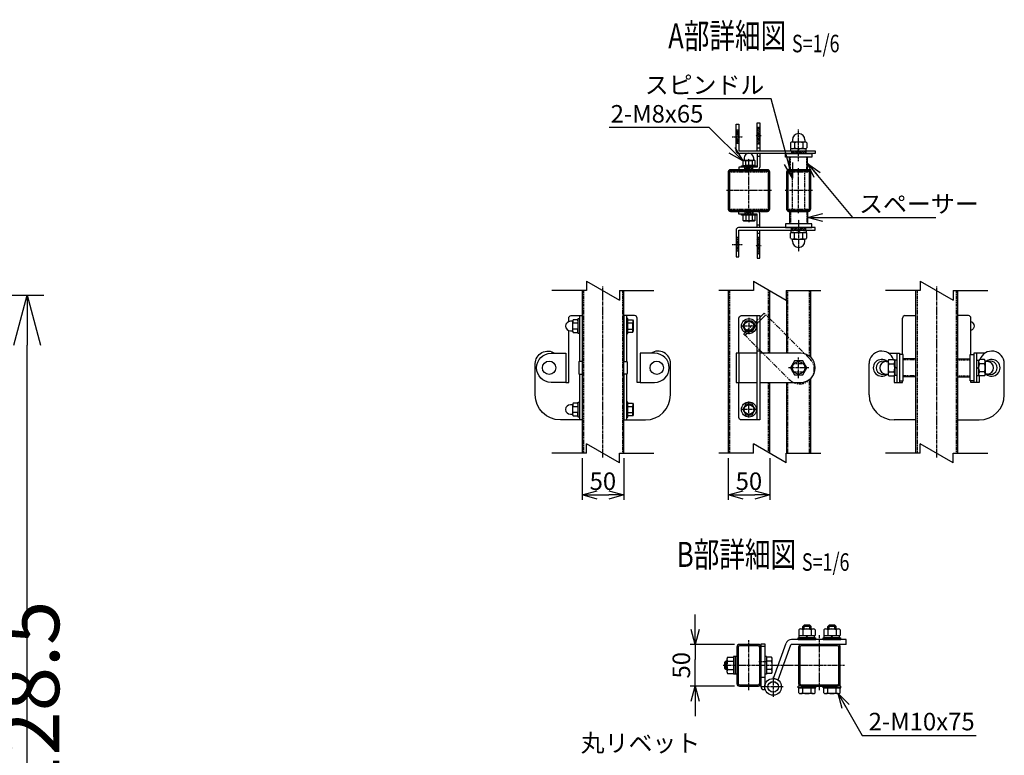
# Model space of a CAD drawing. Units: millimetres. Extents: x 258 to 3781, y 304 to 3322.
# Drawn here: x 2601 to 3781, y 1431 to 2313 of the extents above; entities that cross this region are included whole.
import ezdxf
from ezdxf.enums import TextEntityAlignment as Align

# ---------------------------------------------------------------- set-up
doc = ezdxf.new("R2010")
doc.units = ezdxf.units.MM
doc.header["$LTSCALE"] = 0.2
doc.header["$PDMODE"] = 3
for name, pattern in [('CENTER', [2, 1.25, -0.25, 0.25, -0.25]), ('CENTER2', [28.575, 19.05, -3.175, 3.175, -3.175]), ('DASHED2', [9.525, 6.35, -3.175]), ('PHANTOM', [63.5, 31.75, -6.35, 6.35, -6.35, 6.35, -6.35])]:
    doc.linetypes.add(name, pattern=pattern)
doc.layers.get('Defpoints').update_dxf_attribs({"color": 60})
for name, color, linetype in [('CENTER', 6, 'CENTER2'), ('DASH', 30, 'DASHED2'), ('L', 7, 'Continuous'), ('M', 82, 'Continuous'), ('PHAN', 52, 'PHANTOM'), ('TEXT', 150, 'Continuous')]:
    doc.layers.add(name, color=color, linetype=linetype)
doc.styles.add('NCE', font='romans.shx', dxfattribs={"width": 0.8, "bigfont": 'extfont.shx'})
doc.styles.get("Standard").update_dxf_attribs({"font": 'romans.shx', "width": 0.8, "bigfont": 'extfont.shx'})
doc.dimstyles.new('NCE_20', dxfattribs={"dimscale": 20, "dimtxt": 3.5, "dimasz": 3, "dimexe": 1, "dimexo": 1, "dimgap": 1, "dimtad": 1, "dimdsep": 46, "dimtxsty": 'NCE', "dimblk": 'OPEN30', "dimcen": 0, "dimclrd": 7, "dimclre": 7, "dimclrt": 256, "dimaunit": 1, "dimadec": 1, "dimazin": 0, "dimtfac": 1, "dimtix": 1, "dimtmove": 2, "dimatfit": 2, "dimldrblk": 'OPEN30', "dimfxl": 1, "dimtolj": 1, "dimtzin": 0, "dimarcsym": 0})
doc.dimstyles.new('NCE_6', dxfattribs={"dimscale": 6, "dimtxt": 3.5, "dimasz": 3, "dimexe": 1, "dimexo": 1, "dimgap": 1, "dimtad": 1, "dimdsep": 46, "dimtxsty": 'NCE', "dimblk": 'OPEN30', "dimcen": 0, "dimclrd": 7, "dimclre": 7, "dimclrt": 256, "dimaunit": 1, "dimadec": 1, "dimazin": 0, "dimtfac": 1, "dimtix": 1, "dimtmove": 2, "dimatfit": 2, "dimldrblk": 'OPEN30', "dimfxl": 1, "dimtolj": 1, "dimtzin": 0, "dimarcsym": 0})
pattern_1 = [(45, (-7287.9376, -5172.3605), (-1.12253202, 1.12253202), [])]
pattern_2 = [(315, (-7287.9376, 5122.3605), (-1.12253202, -1.12253202), [])]

# ---------------------------------------------------------------- blocks, each defined once
blk = doc.blocks.new('_OPEN30')
at = {"color": 0, "linetype": 'ByBlock'}
for p, q in [((-1, 0.268), (0, 0)), ((0, 0), (-1, -0.268)), ((0, 0), (-1, 0))]:
    blk.add_line(p, q, dxfattribs=at)
blk = doc.blocks.new('*D25')
at = {"layer": 'Defpoints', "color": 0}
for p in [(1823.4, 1982.8), (2610.1, 1982.8), (1823.4, 854.3)]:
    blk.add_point(p, dxfattribs=at)
at = {"layer": 'TEXT', "color": 7, "lineweight": -2}
for p, q in [((1843.4, 1982.8), (2630.1, 1982.8)), ((2610.1, 914.3), (2610.1, 1922.8)), ((1843.4, 854.3), (2630.1, 854.3))]:
    blk.add_line(p, q, dxfattribs=at)
at = {"layer": 'TEXT', "color": 7, "lineweight": -2, "xscale": 60, "yscale": 60, "zscale": 60}
for p, rotation in [((2610.1, 1982.8), 90), ((2610.1, 854.3), 270)]:
    blk.add_blockref('_OPEN30', p, dxfattribs=dict(at, rotation=rotation))
at = {"layer": 'TEXT', "insert": (2555.1, 1418.5), "char_height": 70, "attachment_point": 5, "rotation": 90, "style": 'NCE'}
blk.add_mtext('\\A1;門柱 L=1128.5', dxfattribs=at)
blk = doc.blocks.new('Title & Scale')
at = {"layer": 'TEXT', "width": 0.75}
blk.add_attdef('図面名', text='', height=5, dxfattribs=at).set_placement((0, 0), align=Align.BOTTOM_RIGHT)
blk.add_attdef('縮尺', text='', height=3.5, dxfattribs=at).set_placement((0, -0.3), align=Align.BOTTOM_LEFT)
blk = doc.blocks.new('キャップ50x29上面')
at = {"layer": 'CENTER'}
for p, q in [((-621, 4963.7), (-621, 5017.7)), ((-604.5, 4990.7), (-637.5, 4990.7))]:
    blk.add_line(p, q, dxfattribs=at)
at = {"layer": 'DASH'}
for p, q in [((-632.3, 5014.1), (-632.3, 5013.1)), ((-632.3, 5013.1), (-609.7, 5013.1)), ((-609.7, 5014.1), (-609.7, 5013.1)), ((-632.3, 4968.3), (-609.7, 4968.3)), ((-632.3, 4967.4), (-632.3, 4968.3)), ((-609.7, 4967.3), (-609.7, 4968.3))]:
    blk.add_line(p, q, dxfattribs=at)
at = {"layer": 'M'}
blk.add_lwpolyline([(-635.5, 5012.1), (-635.5, 4969.3, 0.414214), (-633.5, 4967.3), (-608.5, 4967.3, 0.414214), (-606.5, 4969.3), (-606.5, 5012.1, 0.414214), (-608.5, 5014.1), (-633.5, 5014.1, 0.414214)], format="xyb", close=True, dxfattribs=at)
at = {"layer": 'PHAN', "ltscale": 20}
for points in [[(-635.5, 5012.5), (-635.5, 4968.9, 0.414214), (-632.3, 4965.7), (-609.7, 4965.7, 0.414214), (-606.5, 4968.9), (-606.5, 5012.5, 0.414214), (-609.7, 5015.7), (-632.3, 5015.7, 0.414214)], [(-633.9, 5012.5), (-633.9, 4968.9, 0.414214), (-632.3, 4967.3), (-609.7, 4967.3, 0.414214), (-608.1, 4968.9), (-608.1, 5012.5, 0.414214), (-609.7, 5014.1), (-632.3, 5014.1, 0.414214)]]:
    blk.add_lwpolyline(points, format="xyb", close=True, dxfattribs=at)
blk = doc.blocks.new('分離')
at = {"layer": 'L'}
for p, q in [((0, 1.97), (0, 6.12)), ((-1.14, -1.97), (1.14, 1.97)), ((0, 1.97), (1.14, 1.97)), ((-1.14, -1.97), (0, -1.97)), ((0, -1.97), (0, -6.12))]:
    blk.add_line(p, q, dxfattribs=at)
blk = doc.blocks.new('A$C44A27379')
at = {"layer": 'CENTER'}
for p, q in [((0, -27), (0, 27)), ((27, 0), (-27, 0))]:
    blk.add_line(p, q, dxfattribs=at)
at = {"layer": 'DASH'}
for p, q in [((-21.8, 23.4), (-21.8, 22.4)), ((-21.8, 22.4), (21.8, 22.4)), ((21.8, 23.4), (21.8, 22.4)), ((-21.8, -22.4), (21.8, -22.4)), ((-21.8, -23.4), (-21.8, -22.4)), ((21.8, -23.4), (21.8, -22.4))]:
    blk.add_line(p, q, dxfattribs=at)
at = {"layer": 'M'}
blk.add_lwpolyline([(-25, 21.4), (-25, -21.4, 0.414214), (-23, -23.4), (23, -23.4, 0.414214), (25, -21.4), (25, 21.4, 0.414214), (23, 23.4), (-23, 23.4, 0.414214)], format="xyb", close=True, dxfattribs=at)
at = {"layer": 'PHAN', "ltscale": 20}
for points in [[(-25, 21.8), (-25, -21.8, 0.414214), (-21.8, -25), (21.8, -25, 0.414214), (25, -21.8), (25, 21.8, 0.414214), (21.8, 25), (-21.8, 25, 0.414214)], [(-23.4, 21.8), (-23.4, -21.8, 0.414214), (-21.8, -23.4), (21.8, -23.4, 0.414214), (23.4, -21.8), (23.4, 21.8, 0.414214), (21.8, 23.4), (-21.8, 23.4, 0.414214)]]:
    blk.add_lwpolyline(points, format="xyb", close=True, dxfattribs=at)
blk = doc.blocks.new('*D37')
at = {"layer": 'Defpoints', "color": 0}
for p in [(3274.9, 1793.4), (3324.9, 1793.4), (3324.9, 1743.4)]:
    blk.add_point(p, dxfattribs=at)
at = {"layer": 'TEXT', "color": 7, "lineweight": -2}
for p, q in [((3274.9, 1787.4), (3274.9, 1737.4)), ((3324.9, 1787.4), (3324.9, 1737.4)), ((3292.9, 1743.4), (3306.9, 1743.4))]:
    blk.add_line(p, q, dxfattribs=at)
at = {"layer": 'TEXT', "color": 7, "lineweight": -2, "xscale": 18, "yscale": 18, "zscale": 18, "rotation": 180}
blk.add_blockref('_OPEN30', (3274.9, 1743.4), dxfattribs=at)
at = {"layer": 'TEXT', "color": 7, "lineweight": -2, "xscale": 18, "yscale": 18, "zscale": 18}
blk.add_blockref('_OPEN30', (3324.9, 1743.4), dxfattribs=at)
at = {"layer": 'TEXT', "insert": (3299.9, 1759.9), "char_height": 21, "attachment_point": 5, "style": 'NCE'}
blk.add_mtext('\\A1;50', dxfattribs=at)
blk = doc.blocks.new('*D38')
at = {"layer": 'Defpoints', "color": 0}
for p in [(3449.9, 1793.4), (3499.9, 1793.4), (3499.9, 1743.4)]:
    blk.add_point(p, dxfattribs=at)
at = {"layer": 'TEXT', "color": 7, "lineweight": -2}
for p, q in [((3449.9, 1787.4), (3449.9, 1737.4)), ((3499.9, 1787.4), (3499.9, 1737.4)), ((3467.9, 1743.4), (3481.9, 1743.4))]:
    blk.add_line(p, q, dxfattribs=at)
at = {"layer": 'TEXT', "color": 7, "lineweight": -2, "xscale": 18, "yscale": 18, "zscale": 18, "rotation": 180}
blk.add_blockref('_OPEN30', (3449.9, 1743.4), dxfattribs=at)
at = {"layer": 'TEXT', "color": 7, "lineweight": -2, "xscale": 18, "yscale": 18, "zscale": 18}
blk.add_blockref('_OPEN30', (3499.9, 1743.4), dxfattribs=at)
at = {"layer": 'TEXT', "insert": (3474.9, 1759.9), "char_height": 21, "attachment_point": 5, "style": 'NCE'}
blk.add_mtext('\\A1;50', dxfattribs=at)
blk = doc.blocks.new('*D39')
at = {"layer": 'Defpoints', "color": 0}
for p in [(3410.4, 1564.3), (3463.6, 1564.3), (3463.6, 1514.3)]:
    blk.add_point(p, dxfattribs=at)
at = {"layer": 'TEXT', "color": 7, "lineweight": -2}
for p, q in [((3410.4, 1582.3), (3410.4, 1600.3)), ((3457.6, 1564.3), (3404.4, 1564.3)), ((3410.4, 1564.3), (3410.4, 1546.3)), ((3410.4, 1532.3), (3410.4, 1546.3)), ((3410.4, 1514.3), (3410.4, 1532.3)), ((3457.6, 1514.3), (3404.4, 1514.3)), ((3410.4, 1496.3), (3410.4, 1478.3))]:
    blk.add_line(p, q, dxfattribs=at)
at = {"layer": 'TEXT', "color": 7, "lineweight": -2, "xscale": 18, "yscale": 18, "zscale": 18}
for p, rotation in [((3410.4, 1564.3), 270), ((3410.4, 1514.3), 90)]:
    blk.add_blockref('_OPEN30', p, dxfattribs=dict(at, rotation=rotation))
at = {"layer": 'TEXT', "insert": (3393.9, 1539.3), "char_height": 21, "attachment_point": 5, "rotation": 90, "style": 'NCE'}
blk.add_mtext('\\A1;50', dxfattribs=at)
blk = doc.blocks.new('回転錠')
at = {"layer": 'DASH'}
h = blk.add_hatch(dxfattribs=at)
h.set_pattern_fill('ANSI31', color=256, scale=0.5, style=0)
h.set_pattern_definition(pattern_2)
h.paths.add_polyline_path([(-71.8, 31.5), (-75, 31.5), (-75, 39.5), (-71.8, 39.5)])
h.paths.add_polyline_path([(-71.8, 39.5), (-75, 39.5), (-75, 47.5), (-71.8, 47.5)])
h = blk.add_hatch(dxfattribs=at)
h.set_pattern_fill('ANSI31', color=256, scale=0.5, style=0)
h.set_pattern_definition([(135, (7181.4358, -5172.3605), (1.12253202, 1.12253202), [])])
h.paths.add_polyline_path([(-49.5, 51), (-46.5, 51), (-46.5, 41), (-49.5, 41)])
h.paths.add_polyline_path([(-49.5, 41), (-46.5, 41), (-46.5, 31), (-49.5, 31)])
h = blk.add_hatch(dxfattribs=at)
h.set_pattern_fill('ANSI31', color=256, scale=0.5, style=0)
h.set_pattern_definition(pattern_2)
h.paths.add_polyline_path([(8.5, 19.5), (0, 19.5), (0, 22.7), (8.5, 22.7)])
h.paths.add_polyline_path([(0, 19.5), (-8.5, 19.5), (-8.5, 22.7), (0, 22.7)])
h = blk.add_hatch(dxfattribs=at)
h.set_pattern_fill('ANSI31', color=256, scale=0.5, style=0)
h.set_pattern_definition([(225, (7181.4376, 5122.3605), (1.12253202, -1.12253202), [])])
h.paths.add_polyline_path([(-59.5, 3.2), (-54.8, 3.2), (-54.8, 0), (-59.5, 0)])
h.paths.add_polyline_path([(-64.3, 3.2), (-59.5, 3.2), (-59.5, 0), (-64.3, 0)])
h = blk.add_hatch(dxfattribs=at)
h.set_pattern_fill('ANSI31', color=256, scale=0.5, style=0)
h.set_pattern_definition([(135, (7181.4376, -5172.3605), (1.12253202, 1.12253202), [])])
h.paths.add_polyline_path([(-59.5, -53.2), (-54.8, -53.2), (-54.8, -50), (-59.5, -50)])
h.paths.add_polyline_path([(-64.3, -53.2), (-59.5, -53.2), (-59.5, -50), (-64.3, -50)])
h = blk.add_hatch(dxfattribs=at)
h.set_pattern_fill('ANSI31', color=256, scale=0.5, style=0)
h.set_pattern_definition(pattern_1)
h.paths.add_polyline_path([(8.5, -69.5), (0, -69.5), (0, -72.7), (8.5, -72.7)])
h.paths.add_polyline_path([(0, -69.5), (-8.5, -69.5), (-8.5, -72.7), (0, -72.7)])
h = blk.add_hatch(dxfattribs=at)
h.set_pattern_fill('ANSI31', color=256, scale=0.5, style=0)
h.set_pattern_definition(pattern_1)
h.paths.add_polyline_path([(-71.8, -81.5), (-75, -81.5), (-75, -89.5), (-71.8, -89.5)])
h.paths.add_polyline_path([(-71.8, -89.5), (-75, -89.5), (-75, -97.5), (-71.8, -97.5)])
h = blk.add_hatch(dxfattribs=at)
h.set_pattern_fill('ANSI31', color=256, scale=0.5, style=0)
h.set_pattern_definition([(225, (7181.4358, 5122.3605), (1.12253202, -1.12253202), [])])
h.paths.add_polyline_path([(-49.7, -101), (-46.5, -101), (-46.5, -91), (-49.7, -91)])
h.paths.add_polyline_path([(-49.7, -91), (-46.5, -91), (-46.5, -81), (-49.7, -81)])
for p, q in [((-71.8, 47.5), (-75, 47.5)), ((-49.7, 51), (-46.5, 51)), ((-71.8, 31.5), (-75, 31.5)), ((-49.7, 31), (-46.5, 31)), ((-9.7, 0), (-9.7, 15)), ((-8.5, 22.7), (-8.5, 19.5)), ((8.5, 22.7), (8.5, 19.5)), ((9.7, 0), (9.7, 15)), ((-64.3, 0), (-64.3, 3.2)), ((-54.8, 0), (-54.8, 3.2)), ((-64.3, -50), (-64.3, -53.2)), ((-54.8, -50), (-54.8, -53.2)), ((-9.7, -50), (-9.7, -65)), ((9.7, -50), (9.7, -65)), ((-8.5, -72.7), (-8.5, -69.5)), ((8.5, -72.7), (8.5, -69.5)), ((-71.8, -81.5), (-75, -81.5)), ((-49.7, -81), (-46.5, -81)), ((-71.8, -97.5), (-75, -97.5)), ((-49.7, -101), (-46.5, -101))]:
    blk.add_line(p, q, dxfattribs=at)
at = {"layer": 'M'}
for p, q in [((-75, 22.7), (-75, 54.5)), ((-75, 54.5), (-71.8, 54.5)), ((-71.8, 54.5), (-71.8, 22.7)), ((-49.7, 22.7), (-49.7, 56)), ((-49.7, 56), (-46.5, 56)), ((-46.5, 56), (-46.5, 22.7)), ((-7.5, 35.7), (-7.5, 33.7)), ((7.5, 35.7), (7.5, 33.7)), ((-49.7, 26), (-46.5, 26)), ((-9.8, 32.3), (-9.8, 26.1)), ((-9.2, 25.2), (9.2, 25.2)), ((-9.2, 22.7), (-9.2, 25.2)), ((-7.4, 33.2), (7.4, 33.2)), ((-4.9, 32.3), (-4.9, 26.1)), ((-1, 22.7), (1, 25.2)), ((4.9, 32.3), (4.9, 26.1)), ((9.2, 22.7), (9.2, 25.2)), ((9.8, 32.3), (9.8, 26.1)), ((-71.8, 22.7), (20, 22.7)), ((20, 19.5), (-71.8, 19.5)), ((-49.7, 16), (-46.5, 16)), ((-46.5, 19.5), (-46.5, 3.2)), ((10.8, 15), (-10.8, 15)), ((-10.8, 0), (-10.8, 15)), ((10.8, 0), (10.8, 15)), ((20, 22.7), (20, 19.5)), ((-71.5, 3.2), (-71.5, 0)), ((-49.7, 0), (-71.5, 0)), ((10.8, 0), (-10.8, 0)), ((-71.5, -53.2), (-71.5, -50)), ((-63.3, -54.7), (-63.3, -60.5)), ((-55.8, -54.7), (-55.8, -60.5)), ((10.8, -50), (-10.8, -50)), ((-10.8, -50), (-10.8, -65)), ((10.8, -50), (10.8, -65)), ((20, -69.5), (-72, -69.5)), ((-49.7, -66), (-46.5, -66)), ((10.8, -65), (-10.8, -65)), ((20, -72.7), (20, -69.5)), ((-75, -72.5), (-75, -104.5)), ((-71.8, -104.5), (-71.8, -72.7)), ((-71.8, -72.7), (20, -72.7)), ((-49.7, -72.7), (-49.7, -106)), ((-49.7, -76), (-46.5, -76)), ((-46.5, -106), (-46.5, -72.7)), ((-9.8, -82.3), (-9.8, -76.1)), ((-9.2, -72.7), (-9.2, -75.2)), ((-9.2, -75.2), (9.2, -75.2)), ((-4.9, -82.3), (-4.9, -76.1)), ((1, -72.7), (-1, -75.2)), ((4.9, -82.3), (4.9, -76.1)), ((9.2, -72.7), (9.2, -75.2)), ((9.8, -82.3), (9.8, -76.1)), ((-7.5, -85.7), (-7.5, -83.7)), ((-7.4, -83.2), (7.4, -83.2)), ((7.5, -85.7), (7.5, -83.7)), ((-75, -104.5), (-71.8, -104.5)), ((-49.7, -106), (-46.5, -106))]:
    blk.add_line(p, q, dxfattribs=at)
for points in [[(-49.7, 19.5), (-49.7, 3.2), (-71.5, 3.2)], [(-65.8, 11.2), (-53.3, 11.2)], [(-49.7, -69.5), (-49.7, -53.2), (-71.5, -53.2)]]:
    blk.add_lwpolyline(points, dxfattribs=at)
for points in [[(-67, 10.5), (-67, 5.4), (-65.8, 4.7), (-53.3, 4.7), (-52, 5.4), (-52, 10.5), (-53.3, 11.2, -0.414214), (-53.8, 11.7), (-53.8, 13.9, 1), (-65.3, 13.9), (-65.3, 11.7, -0.414214), (-65.8, 11.2)], [(-63.3, 10.5, -0.154701), (-55.8, 10.5), (-55.8, 5.4, -0.154701), (-63.3, 5.4)]]:
    blk.add_lwpolyline(points, format="xyb", close=True, dxfattribs=at)
for points in [[(-15.8, 19.5), (15.7, 19.5), (15.7, 15), (-15.8, 15)], [(-50.5, 3.2), (-68.5, 3.2), (-68.5, 4.7), (-50.5, 4.7)], [(-50.5, -54.7), (-68.5, -54.7), (-68.5, -53.2), (-50.5, -53.2)], [(-67, -54.7), (-67, -60.5), (-65.8, -61.2), (-53.3, -61.2), (-52, -60.5), (-52, -54.7)], [(-15.8, -69.5), (15.7, -69.5), (15.7, -65), (-15.8, -65)]]:
    blk.add_lwpolyline(points, close=True, dxfattribs=at)
blk.add_lwpolyline([(-46.5, -69.5), (-46.5, -53, 0.414214), (-49.5, -50), (-71.5, -50)], format="xyb", dxfattribs=at)
for centre, radius, start, end in [((0, 35.7), 7.5, 0, 180), ((-7.4, 29.4), 3.82, 50, 130), ((-7.4, 29), 3.82, 230, 310), ((-8, 33.7), 0.5, 278.5086, 0), ((0, 19.3), 13.9, 69.3718, 110.6282), ((0, 39.1), 13.9, 249.3718, 290.6282), ((7.4, 29.4), 3.82, 50, 130), ((7.4, 29), 3.82, 230, 310), ((8, 33.7), 0.5, 180, 261.4914), ((-71.8, 22.7), 3.2, 180, 270), ((-49.7, 3.2), 3.2, 270, 0), ((-72, -72.5), 3, 90, 180), ((-59.5, -48.6), 12.4, 252.412, 287.588), ((-7.4, -79), 3.82, 50, 130), ((-7.4, -79.4), 3.82, 230, 310), ((0, -89.1), 13.9, 69.3718, 110.6282), ((0, -69.3), 13.9, 249.3718, 290.6282), ((7.4, -79), 3.82, 50, 130), ((7.4, -79.4), 3.82, 230, 310), ((-8, -83.7), 0.5, 0, 81.4914), ((0, -85.7), 7.5, 180, 0), ((8, -83.7), 0.5, 98.5086, 180)]:
    blk.add_arc(centre, radius, start, end, dxfattribs=at)
at = {"layer": 'M', "extrusion": (0, 0, -1)}
for centre, start_param, end_param in [((-65.1, -1.4), 2.834625, 3.44856), ((-53.9, 17.3), -0.306968, 0.306968), ((-53.9, -48.6), 5.976218, 6.590153)]:
    blk.add_ellipse(centre, major_axis=(0, -12.4), ratio=0.5, start_param=start_param, end_param=end_param, dxfattribs=at)
at = {"layer": 'M'}
for centre, start_param, end_param in [((-65.1, 17.3), -0.306968, 0.306968), ((-53.9, -1.4), 2.834625, 3.44856), ((-65.1, -48.6), 5.976218, 6.590153)]:
    blk.add_ellipse(centre, major_axis=(0, -12.4), ratio=0.5, start_param=start_param, end_param=end_param, dxfattribs=at)
blk = doc.blocks.new('A$C63887805')
at = {"layer": 'Defpoints', "color": 6, "linetype": 'CENTER'}
for p, q in [((0, 10), (0, 48.2)), ((-79.8, 39.5), (-67.2, 39.5)), ((-51.3, 41), (-44.7, 41)), ((-59.5, -2.9), (-59.5, 13)), ((-59.5, -47.1), (-59.5, -63)), ((0, -60), (0, -98.2)), ((-79.8, -89.5), (-67.2, -89.5)), ((-51.3, -91), (-44.7, -91))]:
    blk.add_line(p, q, dxfattribs=at)
at = {"layer": 'M'}
blk.add_blockref('回転錠', (0, 0), dxfattribs=at)

msp = doc.modelspace()

# ---------------------------------------------------------------- linework, layer by layer
at = {"layer": 'CENTER'}
for p, q in [((3474.929, 2130.488), (3474.929, 2146.356)), ((3474.929, 2086.224), (3474.929, 2070.356)), ((3299.929, 1788.356), (3299.929, 1993.356)), ((3699.929, 1788.356), (3699.929, 1993.356)), ((3474.929, 1955.606), (3474.929, 1936.106)), ((3484.679, 1945.856), (3465.179, 1945.856)), ((3534.429, 1883.606), (3534.429, 1908.106)), ((3546.679, 1895.856), (3522.179, 1895.856)), ((3474.929, 1836.106), (3474.929, 1855.606)), ((3484.679, 1845.856), (3465.179, 1845.856)), ((3474.929, 1509.271), (3474.929, 1569.271)), ((3559.429, 1509.271), (3559.429, 1575.271)), ((3444.087, 1539.271), (3589.429, 1539.271)), ((3486.712, 1543.671), (3495.346, 1543.671)), ((3503.929, 1525.383), (3503.929, 1501.383)), ((3515.929, 1513.383), (3491.929, 1513.383))]:
    msp.add_line(p, q, dxfattribs=at)
at = {"layer": 'DASH'}
for p, q in [((3526.929, 2085.969), (3526.929, 2130.769)), ((3541.929, 2085.959), (3541.929, 2130.759)), ((3276.529, 1988.356), (3276.529, 1793.356)), ((3323.329, 1988.356), (3323.329, 1793.356)), ((3521.529, 1913.356), (3521.529, 1988.356)), ((3547.329, 1909.93), (3547.329, 1988.356)), ((3676.529, 1988.356), (3676.529, 1793.356)), ((3723.329, 1988.356), (3723.329, 1793.356)), ((3674.929, 1905.506), (3659.929, 1905.506)), ((3724.929, 1905.506), (3739.929, 1905.506)), ((3521.529, 1793.356), (3521.529, 1878.356)), ((3547.329, 1793.356), (3547.329, 1881.781)), ((3674.929, 1886.206), (3659.929, 1886.206)), ((3724.929, 1886.206), (3739.929, 1886.206)), ((3489.429, 1562.171), (3493.929, 1562.171)), ((3489.429, 1525.171), (3493.929, 1525.171))]:
    msp.add_line(p, q, dxfattribs=at)
for points in [[(3451.529, 1988.356), (3451.529, 1793.356)], [(3498.329, 1913.356), (3498.329, 1989.28)], [(3498.329, 1794.28), (3498.329, 1878.356)]]:
    msp.add_lwpolyline(points, dxfattribs=at)
msp.add_lwpolyline([(3527.629, 1890.756, -0.33333334), (3527.629, 1900.956), (3541.229, 1900.956, -0.33333334), (3541.229, 1890.756), (3527.629, 1890.756)], format="xyb", close=True, dxfattribs=at)
at = {"layer": 'M'}
for p, q in [((3274.929, 1988.356), (3274.929, 1793.356)), ((3324.929, 1793.356), (3324.929, 1988.356)), ((3674.929, 1793.356), (3674.929, 1988.356)), ((3724.929, 1988.356), (3724.929, 1793.356)), ((3271.729, 1958.356), (3271.729, 1903.356)), ((3328.129, 1958.356), (3328.129, 1903.356)), ((3329.629, 1949.606), (3335.407, 1949.606)), ((3340.929, 1951.147), (3340.929, 1955.356)), ((3484.729, 1833.356), (3484.729, 1958.356)), ((3658.929, 1911.606), (3658.929, 1955.356)), ((3661.929, 1958.356), (3674.929, 1958.356)), ((3737.929, 1958.356), (3724.929, 1958.356)), ((3740.929, 1911.606), (3740.929, 1955.356)), ((3329.629, 1942.106), (3335.407, 1942.106)), ((3484.729, 1913.356), (3459.429, 1913.356)), ((3459.429, 1913.356), (3459.429, 1878.356)), ((3462.629, 1913.356), (3462.629, 1878.356)), ((3487.929, 1915.856), (3484.729, 1915.856)), ((3495.429, 1913.356), (3487.929, 1913.356)), ((3536.929, 1913.356), (3495.429, 1913.356)), ((3642.22, 1913.356), (3655.429, 1913.356)), ((3652.229, 1913.356), (3652.229, 1878.356)), ((3655.429, 1913.356), (3655.429, 1878.356)), ((3757.637, 1913.356), (3744.429, 1913.356)), ((3744.429, 1913.356), (3744.429, 1878.356)), ((3747.629, 1913.356), (3747.629, 1878.356)), ((3618.929, 1863.356), (3618.929, 1900.856)), ((3639.229, 1903.356), (3641.276, 1903.356)), ((3641.729, 1903.217), (3641.729, 1888.495)), ((3642.622, 1905.671), (3648.836, 1905.671)), ((3642.622, 1900.763), (3648.836, 1900.763)), ((3649.729, 1905.056), (3649.729, 1886.656)), ((3652.229, 1905.056), (3649.729, 1905.056)), ((3659.929, 1885.006), (3659.929, 1906.706)), ((3674.929, 1906.706), (3659.929, 1906.706)), ((3724.929, 1906.706), (3739.929, 1906.706)), ((3739.929, 1885.006), (3739.929, 1906.706)), ((3747.629, 1905.056), (3750.129, 1905.056)), ((3750.129, 1905.056), (3750.129, 1886.656)), ((3757.236, 1905.671), (3751.022, 1905.671)), ((3757.236, 1900.763), (3751.022, 1900.763)), ((3758.129, 1903.217), (3758.129, 1888.495)), ((3760.629, 1903.356), (3758.581, 1903.356)), ((3780.929, 1863.356), (3780.929, 1900.856)), ((3271.729, 1888.356), (3271.729, 1833.356)), ((3328.129, 1888.356), (3328.129, 1833.356)), ((3639.229, 1888.356), (3641.276, 1888.356)), ((3642.622, 1890.948), (3648.836, 1890.948)), ((3652.229, 1894.856), (3649.729, 1896.856)), ((3747.629, 1896.856), (3750.129, 1894.856)), ((3757.236, 1890.948), (3751.022, 1890.948)), ((3760.629, 1888.356), (3758.581, 1888.356)), ((3459.429, 1878.356), (3484.729, 1878.356)), ((3487.929, 1878.356), (3495.429, 1878.356)), ((3495.429, 1878.356), (3536.929, 1878.356)), ((3642.622, 1886.041), (3648.836, 1886.041)), ((3652.229, 1886.656), (3649.729, 1886.656)), ((3674.929, 1885.006), (3659.929, 1885.006)), ((3724.929, 1885.006), (3739.929, 1885.006)), ((3747.629, 1886.656), (3750.129, 1886.656)), ((3757.236, 1886.041), (3751.022, 1886.041)), ((3329.629, 1849.606), (3335.407, 1849.606)), ((3329.629, 1842.106), (3335.407, 1842.106)), ((3674.929, 1833.356), (3648.929, 1833.356)), ((3724.929, 1833.356), (3750.929, 1833.356)), ((3534.614, 1581.878), (3534.614, 1574.771)), ((3537.068, 1582.771), (3551.79, 1582.771)), ((3540.929, 1587.271), (3539.429, 1585.771)), ((3549.429, 1585.771), (3539.429, 1585.771)), ((3539.429, 1582.771), (3539.429, 1585.771)), ((3539.521, 1581.878), (3539.521, 1574.771)), ((3547.929, 1587.271), (3540.929, 1587.271)), ((3540.929, 1582.771), (3540.929, 1587.271)), ((3549.429, 1585.771), (3547.929, 1587.271)), ((3547.929, 1582.771), (3547.929, 1587.271)), ((3549.336, 1581.878), (3549.336, 1574.771)), ((3549.429, 1582.771), (3549.429, 1585.771)), ((3554.244, 1581.878), (3554.244, 1574.771)), ((3564.614, 1581.878), (3564.614, 1574.771)), ((3567.068, 1582.771), (3581.79, 1582.771)), ((3570.929, 1587.271), (3569.429, 1585.771)), ((3569.429, 1582.771), (3569.429, 1585.771)), ((3579.429, 1585.771), (3569.429, 1585.771)), ((3569.521, 1581.878), (3569.521, 1574.771)), ((3570.929, 1582.771), (3570.929, 1587.271)), ((3577.929, 1587.271), (3570.929, 1587.271)), ((3577.929, 1582.771), (3577.929, 1587.271)), ((3579.429, 1585.771), (3577.929, 1587.271)), ((3579.336, 1581.878), (3579.336, 1574.771)), ((3579.429, 1582.771), (3579.429, 1585.771)), ((3584.244, 1581.878), (3584.244, 1574.771)), ((3591.429, 1570.271), (3526.045, 1570.271)), ((3533.929, 1572.271), (3554.929, 1572.271)), ((3533.929, 1570.271), (3533.929, 1572.271)), ((3533.929, 1570.271), (3554.929, 1570.271)), ((3534.614, 1574.771), (3554.244, 1574.771)), ((3535.229, 1572.271), (3535.229, 1574.771)), ((3553.629, 1572.271), (3535.229, 1572.271)), ((3543.429, 1572.271), (3545.429, 1574.771)), ((3574.429, 1570.271), (3544.429, 1570.271)), ((3553.629, 1572.271), (3553.629, 1574.771)), ((3554.929, 1570.271), (3554.929, 1572.271)), ((3563.929, 1572.271), (3584.929, 1572.271)), ((3563.929, 1570.271), (3563.929, 1572.271)), ((3563.929, 1570.271), (3584.929, 1570.271)), ((3564.614, 1574.771), (3584.244, 1574.771)), ((3565.229, 1572.271), (3565.229, 1574.771)), ((3583.629, 1572.271), (3565.229, 1572.271)), ((3573.429, 1572.271), (3575.429, 1574.771)), ((3583.629, 1572.271), (3583.629, 1574.771)), ((3584.929, 1570.271), (3584.929, 1572.271)), ((3591.429, 1564.271), (3591.429, 1570.271)), ((3504.481, 1523.809), (3519.484, 1565.634)), ((3510.129, 1521.783), (3525.132, 1563.609)), ((3591.429, 1564.271), (3526.073, 1564.271)), ((3448.429, 1546.632), (3448.429, 1531.91)), ((3449.322, 1549.086), (3456.429, 1549.086)), ((3456.429, 1549.771), (3456.429, 1528.771)), ((3458.429, 1549.771), (3456.429, 1549.771)), ((3456.429, 1549.086), (3456.429, 1529.456)), ((3458.429, 1549.771), (3458.429, 1528.771)), ((3460.429, 1549.771), (3458.429, 1549.771)), ((3458.429, 1549.771), (3458.429, 1528.771)), ((3458.429, 1549.086), (3458.429, 1529.456)), ((3460.429, 1549.771), (3460.429, 1528.771)), ((3493.929, 1549.771), (3493.929, 1528.771)), ((3495.929, 1549.771), (3493.929, 1549.771)), ((3495.929, 1549.771), (3495.929, 1528.771)), ((3502.036, 1549.086), (3495.929, 1549.086)), ((3495.929, 1549.086), (3495.929, 1529.456)), ((3502.929, 1531.91), (3502.929, 1546.632)), ((3445.929, 1542.771), (3447.429, 1544.271)), ((3445.929, 1535.771), (3445.929, 1542.771)), ((3448.429, 1542.771), (3445.929, 1542.771)), ((3447.429, 1534.271), (3445.929, 1535.771)), ((3448.429, 1535.771), (3445.929, 1535.771)), ((3447.429, 1534.271), (3447.429, 1544.271)), ((3448.429, 1544.271), (3447.429, 1544.271)), ((3448.429, 1534.271), (3447.429, 1534.271)), ((3449.322, 1544.179), (3456.429, 1544.179)), ((3449.322, 1534.364), (3456.429, 1534.364)), ((3502.036, 1544.179), (3495.929, 1544.179)), ((3502.036, 1534.364), (3495.929, 1534.364)), ((3449.322, 1529.456), (3456.429, 1529.456)), ((3458.429, 1528.771), (3456.429, 1528.771)), ((3460.429, 1528.771), (3458.429, 1528.771)), ((3495.929, 1528.771), (3493.929, 1528.771)), ((3502.036, 1529.456), (3495.929, 1529.456)), ((3504.481, 1523.809), (3510.129, 1521.783)), ((3491.929, 1513.383), (3489.429, 1513.383)), ((3554.929, 1514.271), (3533.929, 1514.271)), ((3533.929, 1512.271), (3533.929, 1514.271)), ((3533.929, 1512.271), (3554.929, 1512.271)), ((3554.244, 1512.271), (3534.614, 1512.271)), ((3534.614, 1506.164), (3534.614, 1512.271)), ((3553.629, 1512.271), (3535.229, 1512.271)), ((3553.629, 1512.271), (3535.229, 1512.271)), ((3539.521, 1506.164), (3539.521, 1512.271)), ((3549.336, 1506.164), (3549.336, 1512.271)), ((3554.244, 1506.164), (3554.244, 1512.271)), ((3554.929, 1512.271), (3554.929, 1514.271)), ((3584.929, 1514.271), (3563.929, 1514.271)), ((3563.929, 1512.271), (3563.929, 1514.271)), ((3563.929, 1512.271), (3584.929, 1512.271)), ((3584.244, 1512.271), (3564.614, 1512.271)), ((3564.614, 1506.164), (3564.614, 1512.271)), ((3583.629, 1512.271), (3565.229, 1512.271)), ((3569.521, 1506.164), (3569.521, 1512.271)), ((3579.336, 1506.164), (3579.336, 1512.271)), ((3584.244, 1506.164), (3584.244, 1512.271)), ((3584.929, 1512.271), (3584.929, 1514.271)), ((3493.128, 1510.18), (3494.456, 1510.18)), ((3551.79, 1505.271), (3537.068, 1505.271)), ((3581.79, 1505.271), (3567.068, 1505.271))]:
    msp.add_line(p, q, dxfattribs=at)
for points in [[(3449.929, 1988.356), (3449.929, 1793.356)], [(3499.929, 1913.356), (3499.929, 1988.356)], [(3519.929, 1988.356), (3519.929, 1913.356)], [(3548.929, 1908.594), (3548.929, 1988.356)], [(3263.729, 1939.606), (3263.729, 1952.106)], [(3255.429, 1878.356), (3258.929, 1878.356), (3258.929, 1940.484)], [(3499.929, 1793.356), (3499.929, 1878.356)], [(3519.929, 1878.356), (3519.929, 1793.356)], [(3548.929, 1793.356), (3548.929, 1883.118)], [(3648.929, 1886.056), (3648.929, 1878.356), (3658.929, 1878.356), (3658.929, 1880.106)], [(3750.929, 1886.056), (3750.929, 1878.356), (3740.929, 1878.356), (3740.929, 1880.106)], [(3263.729, 1839.606), (3263.729, 1852.106)], [(3489.429, 1513.383), (3489.429, 1565.171), (3493.929, 1565.171), (3493.929, 1513.383)]]:
    msp.add_lwpolyline(points, dxfattribs=at)
for points in [[(3258.929, 1951.228), (3258.929, 1955.356, -0.41421356), (3261.929, 1958.356), (3274.929, 1958.356), (3274.929, 1903.356), (3271.429, 1903.356, 0.41421356), (3270.929, 1902.856), (3270.929, 1888.856, 0.41421356), (3271.429, 1888.356), (3274.929, 1888.356), (3274.929, 1833.356), (3248.929, 1833.356, -0.41421356), (3218.929, 1863.356), (3218.929, 1900.856, -0.59823469), (3242.22, 1913.356)], [(3344.429, 1878.356), (3340.929, 1878.356), (3340.929, 1955.356, 0.41421356), (3337.929, 1958.356), (3324.929, 1958.356), (3324.929, 1903.356), (3328.429, 1903.356, -0.41421356), (3328.929, 1902.856), (3328.929, 1888.856, -0.41421356), (3328.429, 1888.356), (3324.929, 1888.356), (3324.929, 1833.356), (3350.929, 1833.356, 0.41421356), (3380.929, 1863.356), (3380.929, 1900.856, 0.59823469), (3357.637, 1913.356)], [(3462.929, 1913.356), (3462.929, 1955.356, -0.41421356), (3465.929, 1958.356), (3487.929, 1958.356), (3487.929, 1833.356), (3465.929, 1833.356, -0.41421356), (3462.929, 1836.356), (3462.929, 1878.356)], [(3740.929, 1951.228, -0.68873723), (3740.929, 1940.484, -0.66143783)]]:
    msp.add_lwpolyline(points, format="xyb", dxfattribs=at)
for points in [[(3264.451, 1938.356), (3269.507, 1938.356), (3270.229, 1939.606), (3270.229, 1952.106), (3269.507, 1953.356), (3264.451, 1953.356), (3263.729, 1952.106, -0.41421356), (3263.229, 1951.606), (3260.979, 1951.606, 1), (3260.979, 1940.106), (3263.229, 1940.106, -0.41421356), (3263.729, 1939.606)], [(3264.451, 1942.106, -0.15470054), (3264.451, 1949.606), (3269.507, 1949.606, -0.15470054), (3269.507, 1942.106)], [(3255.429, 1913.356), (3255.429, 1878.356), (3237.929, 1878.356, -1), (3237.929, 1913.356)], [(3344.429, 1913.356), (3344.429, 1878.356), (3361.929, 1878.356, 1), (3361.929, 1913.356)], [(3264.451, 1838.356), (3269.507, 1838.356), (3270.229, 1839.606), (3270.229, 1852.106), (3269.507, 1853.356), (3264.451, 1853.356), (3263.729, 1852.106, -0.41421356), (3263.229, 1851.606), (3260.979, 1851.606, 1), (3260.979, 1840.106), (3263.229, 1840.106, -0.41421356), (3263.729, 1839.606)], [(3264.451, 1842.106, -0.15470054), (3264.451, 1849.606), (3269.507, 1849.606, -0.15470054), (3269.507, 1842.106)], [(3489.429, 1517.471), (3489.429, 1561.071, 0.41421356), (3486.229, 1564.271), (3463.629, 1564.271, 0.41421356), (3460.429, 1561.071), (3460.429, 1517.471, 0.41421356), (3463.629, 1514.271), (3486.229, 1514.271, 0.41421356)], [(3487.829, 1517.471), (3487.829, 1561.071, 0.41421356), (3486.229, 1562.671), (3463.629, 1562.671, 0.41421356), (3462.029, 1561.071), (3462.029, 1517.471, 0.41421356), (3463.629, 1515.871), (3486.229, 1515.871, 0.41421356)], [(3534.429, 1561.071), (3534.429, 1517.471, 0.41421356), (3537.629, 1514.271), (3581.229, 1514.271, 0.41421356), (3584.429, 1517.471), (3584.429, 1561.071, 0.41421356), (3581.229, 1564.271), (3537.629, 1564.271, 0.41421356)], [(3536.029, 1561.071), (3536.029, 1517.471, 0.41421356), (3537.629, 1515.871), (3581.229, 1515.871, 0.41421356), (3582.829, 1517.471), (3582.829, 1561.071, 0.41421356), (3581.229, 1562.671), (3537.629, 1562.671, 0.41421356)]]:
    msp.add_lwpolyline(points, format="xyb", close=True, dxfattribs=at)
for points in [[(3271.729, 1954.856), (3271.729, 1936.856), (3270.229, 1936.856), (3270.229, 1954.856)], [(3329.629, 1936.856), (3329.629, 1954.856), (3328.129, 1954.856), (3328.129, 1936.856)], [(3329.629, 1953.356), (3335.407, 1953.356), (3336.129, 1952.106), (3336.129, 1939.606), (3335.407, 1938.356), (3329.629, 1938.356)], [(3482.429, 1945.856), (3478.679, 1939.361), (3471.179, 1939.361), (3467.429, 1945.856), (3471.179, 1952.351), (3478.679, 1952.351)], [(3655.429, 1911.606), (3655.429, 1880.106), (3659.929, 1880.106), (3659.929, 1911.606)], [(3744.429, 1911.606), (3744.429, 1880.106), (3739.929, 1880.106), (3739.929, 1911.606)], [(3524.629, 1895.856), (3529.529, 1887.369), (3539.329, 1887.369), (3544.229, 1895.856), (3539.329, 1904.343), (3529.529, 1904.343)], [(3271.729, 1854.856), (3271.729, 1836.856), (3270.229, 1836.856), (3270.229, 1854.856)], [(3329.629, 1836.856), (3329.629, 1854.856), (3328.129, 1854.856), (3328.129, 1836.856)], [(3329.629, 1853.356), (3335.407, 1853.356), (3336.129, 1852.106), (3336.129, 1839.606), (3335.407, 1838.356), (3329.629, 1838.356)], [(3482.429, 1845.856), (3478.679, 1852.351), (3471.179, 1852.351), (3467.429, 1845.856), (3471.179, 1839.361), (3478.679, 1839.361)]]:
    msp.add_lwpolyline(points, close=True, dxfattribs=at)
for centre, radius in [((3474.929, 1945.856), 9), ((3474.929, 1945.856), 5.75), ((3235.429, 1895.856), 8), ((3364.429, 1895.856), 8), ((3534.429, 1895.856), 7.5), ((3474.929, 1845.856), 9), ((3474.929, 1845.856), 5.75), ((3503.929, 1513.383), 10), ((3503.929, 1513.383), 6.35), ((3503.929, 1513.365), 6.35)]:
    msp.add_circle(centre, radius, dxfattribs=at)
for centre, radius, start, end in [((3323.577, 1945.856), 12.41, 342.412046, 17.587954), ((3661.929, 1955.356), 3, 90, 180), ((3737.929, 1955.356), 3, 0, 90), ((3536.929, 1895.856), 17.5, 270, 90), ((3633.929, 1900.856), 15, 18.662925, 180), ((3765.929, 1900.856), 15, 0, 161.337075), ((3633.929, 1895.856), 10, 48.590382, 311.409626), ((3635.429, 1895.856), 8, 68.594449, 291.405566), ((3639.229, 1895.856), 7.5, 90, 270), ((3641.276, 1903.856), 0.5, 270, 351.491398), ((3645.546, 1903.217), 3.817, 140, 220), ((3655.659, 1895.856), 13.93, 159.37179, 200.62821), ((3645.912, 1903.217), 3.817, 320, 40), ((3635.799, 1895.856), 13.93, 339.37179, 20.62821), ((3753.946, 1903.217), 3.817, 140, 220), ((3764.059, 1895.856), 13.93, 159.37179, 200.62821), ((3754.312, 1903.217), 3.817, 320, 40), ((3744.199, 1895.856), 13.93, 339.37179, 20.62821), ((3758.581, 1903.856), 0.5, 188.508602, 270), ((3765.929, 1895.856), 10, 228.590374, 131.409618), ((3760.629, 1895.856), 7.5, 270, 90), ((3764.429, 1895.856), 8, 248.594434, 111.405551), ((3641.276, 1887.856), 0.5, 8.508602, 90), ((3645.546, 1888.495), 3.817, 140, 220), ((3645.912, 1888.495), 3.817, 320, 40), ((3753.946, 1888.495), 3.817, 140, 220), ((3754.312, 1888.495), 3.817, 320, 40), ((3758.581, 1887.856), 0.5, 90, 171.491398), ((3648.929, 1863.356), 30, 180, 270), ((3750.929, 1863.356), 30, 270, 0), ((3323.577, 1845.856), 12.41, 342.412046, 17.587954), ((3537.068, 1578.954), 3.817, 50, 130), ((3544.429, 1568.841), 13.93, 69.37179, 110.62821), ((3551.79, 1578.954), 3.817, 50, 130), ((3567.068, 1578.954), 3.817, 50, 130), ((3574.429, 1568.841), 13.93, 69.37179, 110.62821), ((3581.79, 1578.954), 3.817, 50, 130), ((3526.073, 1563.271), 7, 90, 160.267131), ((3526.073, 1563.271), 1, 90, 160.267131), ((3452.246, 1546.632), 3.817, 140, 220), ((3499.112, 1546.632), 3.817, 320, 40), ((3462.359, 1539.271), 13.93, 159.37179, 200.62821), ((3452.246, 1531.91), 3.817, 140, 220), ((3488.999, 1539.271), 13.93, 339.37179, 20.62821), ((3499.112, 1531.91), 3.817, 320, 40), ((3492.655, 1513.371), 3.226, 179.781096, 278.431206), ((3493.929, 1513.371), 3.226, 81.568794, 90.032096), ((3537.068, 1509.088), 3.817, 230, 310), ((3544.429, 1519.201), 13.93, 249.37179, 290.62821), ((3551.79, 1509.088), 3.817, 230, 310), ((3567.068, 1509.088), 3.817, 230, 310), ((3574.429, 1519.201), 13.93, 249.37179, 290.62821), ((3581.79, 1509.088), 3.817, 230, 310)]:
    msp.add_arc(centre, radius, start, end, dxfattribs=at)
for centre, major_axis in [((3276.281, 1951.481), (-12.41, 0)), ((3257.677, 1940.231), (12.41, 0)), ((3323.577, 1940.231), (12.41, 0)), ((3276.281, 1851.481), (-12.41, 0)), ((3257.677, 1840.231), (12.41, 0)), ((3323.577, 1840.231), (12.41, 0))]:
    msp.add_ellipse(centre, major_axis=major_axis, ratio=0.5, start_param=5.97621761, end_param=6.59015301, dxfattribs=at)
at = {"layer": 'M', "extrusion": (0, 0, -1)}
for centre, major_axis in [((3257.677, 1951.481), (12.41, 0)), ((3323.577, 1951.481), (12.41, 0)), ((3276.281, 1940.231), (-12.41, 0)), ((3257.677, 1851.481), (12.41, 0)), ((3323.577, 1851.481), (12.41, 0)), ((3276.281, 1840.231), (-12.41, 0))]:
    msp.add_ellipse(centre, major_axis=major_axis, ratio=0.5, start_param=5.97621761, end_param=6.59015301, dxfattribs=at)
at = {"layer": 'PHAN'}
msp.add_lwpolyline([(3548.071, 1906.463), (3493.27, 1961.263), (3468.522, 1936.515), (3523.322, 1881.714, 1)], format="xyb", close=True, dxfattribs=at)
msp.add_lwpolyline([(3470.143, 1934.393), (3494.892, 1959.142)], close=True, dxfattribs=at)
at = {"layer": 'TEXT'}
msp.add_circle((3492.658, 1507.171), 2.274e-13, dxfattribs=at)
msp.add_circle((3492.658, 1507.171), 2.274e-13, dxfattribs=at)

# ---------------------------------------------------------------- block references
at = {"layer": 'M'}
for name, p in [('A$C63887805', (3534.429, 2133.356)), ('A$C44A27379', (3474.929, 2108.356)), ('キャップ50x29上面', (4155.418, -2882.363))]:
    msp.add_blockref(name, p, dxfattribs=at)
at = {"layer": 'M', "xscale": 10, "yscale": 10, "zscale": 10}
for p, rotation in [((3299.929, 1988.356), 270), ((3499.929, 1988.356), 270), ((3699.929, 1988.356), 270), ((3299.929, 1793.356), 90.00000000000003), ((3499.929, 1793.356), 90.00000000000003), ((3699.929, 1793.356), 90.00000000000003)]:
    msp.add_blockref('分離', p, dxfattribs=dict(at, rotation=rotation))
at = {"layer": 'TEXT', "xscale": 6, "yscale": 6, "zscale": 6}
for p, values in [((3526.481, 2269.314), {'図面名': '%%UA部詳細図 ', '縮尺': '%%US=1/6'}), ((3538.389, 1647.782), {'図面名': '%%UB部詳細図 ', '縮尺': '%%US=1/6'})]:
    msp.add_blockref('Title & Scale', p, dxfattribs=at).add_auto_attribs(values)

# ---------------------------------------------------------------- texts
at = {"layer": 'TEXT', "char_height": 21, "style": 'NCE'}
for s, insert, attachment_point in [('\\A1;スピンドル', (3493.317, 2224.356), 9), ('\\A1;2-M8x65', (3420.313, 2189.834), 9), ('\\A1;スペーサー', (3606.952, 2081.856), 7), ('\\A1;2-M10x75', (3618.398, 1461.271), 7), ('\\A1;丸リベット', (3416.578, 1435.518), 9)]:
    msp.add_mtext(s, dxfattribs=dict(at, insert=insert, attachment_point=attachment_point))

# ---------------------------------------------------------------- dimensions: what is measured, and where the dimension line sits
at = {"layer": 'TEXT'}
dim = msp.add_linear_dim(base=(2610.116, 1982.77), p1=(1823.403, 854.27), p2=(1823.403, 1982.77), angle=90, text='門柱 L=<>', dimstyle='NCE_20', dxfattribs=at)
dim.commit()
dim.dimension.update_dxf_attribs({"geometry": '*D25', "text_midpoint": (2555.116, 1418.52)})
for base, p1, p2, picture, middle in [((3324.929, 1743.356), (3274.929, 1793.356), (3324.929, 1793.356), '*D37', (3299.929, 1759.856)), ((3499.929, 1743.356), (3449.929, 1793.356), (3499.929, 1793.356), '*D38', (3474.929, 1759.856))]:
    dim = msp.add_linear_dim(base=base, p1=p1, p2=p2, dimstyle='NCE_6', dxfattribs=at)
    dim.commit()
    dim.dimension.update_dxf_attribs({"geometry": picture, "text_midpoint": middle})
dim = msp.add_linear_dim(base=(3410.429, 1564.271), p1=(3463.629, 1514.271), p2=(3463.629, 1564.271), angle=90, dimstyle='NCE_6', dxfattribs=at)
dim.commit()
dim.dimension.update_dxf_attribs({"geometry": '*D39', "text_midpoint": (3393.929, 1539.271)})

# ---------------------------------------------------------------- leaders
at = {"layer": 'M'}
msp.add_leader([(3545.279, 2140.856), (3598.929, 2075.856)], dimstyle='NCE_6', override={"dimgap": 1, "dimtad": 1}, dxfattribs=at)
at = {"layer": 'TEXT', "annotation_type": 0, "has_hookline": 1}
for points, hookline_direction, text_width in [([(3526.929, 2123.356), (3501.474, 2218.356), (3499.317, 2218.356)], 1, 91.84), ([(3467.429, 2143.834), (3427.429, 2183.834), (3426.313, 2183.834)], 1, 112.8), ([(3545.279, 2075.856), (3598.929, 2075.856), (3600.952, 2075.856)], 0, 91.84), ([(3581.79, 1505.271), (3610.658, 1455.271), (3612.398, 1455.271)], 0, 128.8)]:
    msp.add_leader(points, dimstyle='NCE_6', override={"dimgap": 1, "dimtad": 1}, dxfattribs=dict(at, hookline_direction=hookline_direction, text_width=text_width))

doc.saveas('drawing.dxf')
